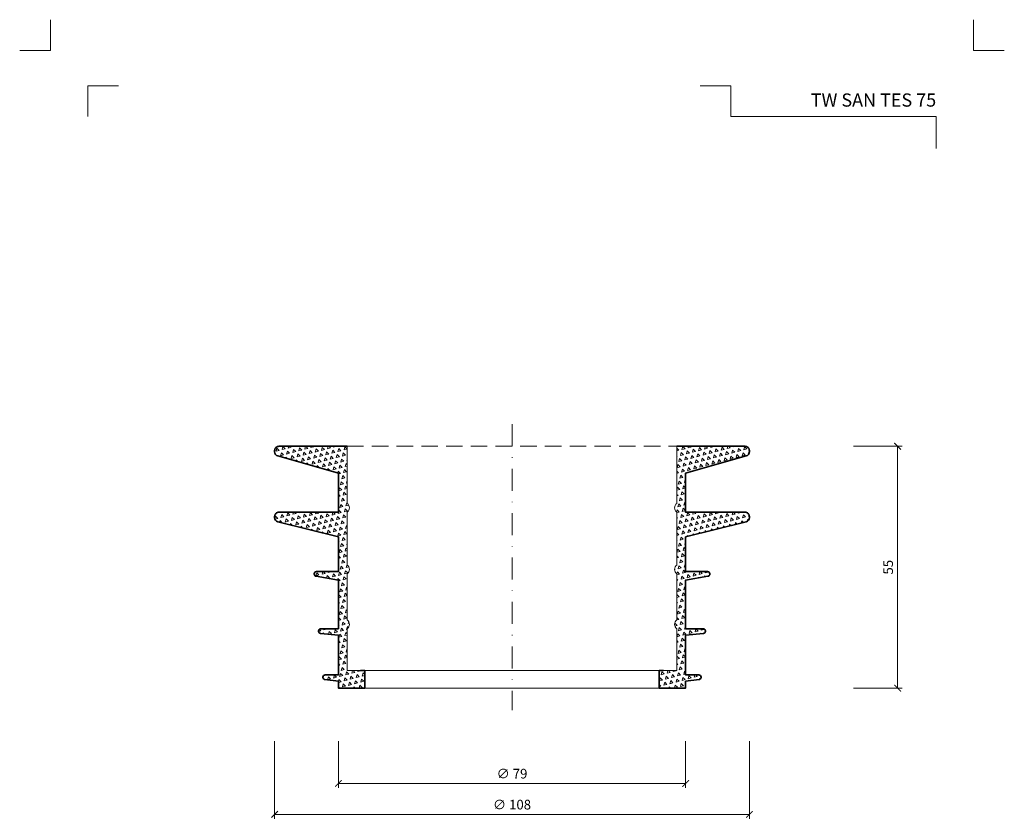
# Model space of a CAD drawing. Units: millimetres. Extents: x -3775 to 7025, y 2158 to 21875.
# Drawn here: x 921 to 1145, y 2384 to 2566 of the extents above; entities that cross this region are included whole.
import ezdxf
from ezdxf.enums import TextEntityAlignment as Align

# ---------------------------------------------------------------- set-up
doc = ezdxf.new("R2010")
doc.units = ezdxf.units.MM
doc.linetypes.add('DASHDOT2', pattern=[0.5, 0.25, -0.125, 0, -0.125])
doc.linetypes.add('HIDDEN2', pattern=[0.1875, 0.125, -0.0625])
doc.layers.get('DEFPOINTS').update_dxf_attribs({"color": 254, "lineweight": 30})
for name, color, linetype, lineweight in [('TOPWET_KOTY', 30, 'Continuous', 13), ('TOPWET_TENKOU', 142, 'Continuous', 13), ('TOPWET_VYKRESOVE_POLE', 254, 'Continuous', 13), ('TOPWET_ZAKLAD_TENKOU', 142, 'Continuous', 13), ('TOPWET_ZAKLD_TLUSTOU', 142, 'Continuous', 35)]:
    doc.layers.add(name, color=color, linetype=linetype, lineweight=lineweight)
doc.layers.add('Vrstva 4', color=255, linetype='Continuous')
doc.styles.add('BOLD_ARIAL_NARROW', font='ARIALNB.TTF')
doc.styles.add('REGULAR_ARIAL_NARROW', font='ARIALN.TTF')
doc.dimstyles.new('ISO-TW 1-1', dxfattribs={"dimtxt": 2.2, "dimasz": 1.5, "dimexe": 1, "dimexo": 0, "dimgap": 0.75, "dimtad": 1, "dimdec": 0, "dimtxsty": 'REGULAR_ARIAL_NARROW', "dimblk": 'ARCHTICK', "dimcen": 0.5, "dimclrd": 256, "dimclre": 256, "dimclrt": 256, "dimadec": 0, "dimazin": 0, "dimtfac": 1, "dimtdec": 0, "dimtmove": 1, "dimatfit": 3, "dimldrblk": 'DOT', "dimfxl": 1, "dimtzin": 0, "dimlwd": -1, "dimlwe": -1, "dimarcsym": 0})

# ---------------------------------------------------------------- blocks, each defined once
blk = doc.blocks.new('_ArchTick')
at = {"color": 0, "linetype": 'ByBlock', "const_width": 0.15}
blk.add_lwpolyline([(-0.5, -0.5), (0.5, 0.5)], dxfattribs=at)
blk = doc.blocks.new('*D498')
at = {"layer": 'DEFPOINTS', "color": 0, "ltscale": 40, "transparency": 16777216}
for p in [(1111.11, 2469.5), (1121.12, 2469.5), (1111.11, 2414.5)]:
    blk.add_point(p, dxfattribs=at)
at = {"layer": 'TOPWET_KOTY', "ltscale": 40, "transparency": 16777216}
for p, q in [((1111.11, 2469.5), (1122.12, 2469.5)), ((1121.12, 2414.5), (1121.12, 2469.5)), ((1111.11, 2414.5), (1122.12, 2414.5))]:
    blk.add_line(p, q, dxfattribs=at)
at = {"layer": 'TOPWET_KOTY', "ltscale": 40, "transparency": 16777216, "xscale": 1.5, "yscale": 1.5, "zscale": 1.5}
for p, rotation in [((1121.12, 2469.5), 90), ((1121.12, 2414.5), 270)]:
    blk.add_blockref('_ArchTick', p, dxfattribs=dict(at, rotation=rotation))
at = {"layer": 'TOPWET_KOTY', "ltscale": 40, "transparency": 16777216, "insert": (1119.25, 2442), "char_height": 2.2, "attachment_point": 5, "rotation": 90, "style": 'REGULAR_ARIAL_NARROW'}
blk.add_mtext('55', dxfattribs=at)
blk = doc.blocks.new('_Dot')
at = {"color": 0, "linetype": 'ByBlock', "lineweight": -2}
blk.add_line((-0.5, 0), (-1, 0), dxfattribs=at)
at = {"color": 0, "linetype": 'ByBlock', "const_width": 0.5}
blk.add_lwpolyline([(-0.25, 0, 1), (0.25, 0, 1)], format="xyb", close=True, dxfattribs=at)
blk = doc.blocks.new('*D508')
at = {"layer": 'DEFPOINTS', "color": 0, "ltscale": 40, "transparency": 16777216}
for p in [(993.89, 2402.44), (1072.89, 2402.44), (1072.89, 2392.84)]:
    blk.add_point(p, dxfattribs=at)
at = {"layer": 'TOPWET_KOTY', "ltscale": 40, "transparency": 16777216}
for p, q in [((993.89, 2402.44), (993.89, 2391.84)), ((1072.89, 2402.44), (1072.89, 2391.84)), ((993.89, 2392.84), (1072.89, 2392.84))]:
    blk.add_line(p, q, dxfattribs=at)
at = {"layer": 'TOPWET_KOTY', "ltscale": 40, "transparency": 16777216, "xscale": 1.5, "yscale": 1.5, "zscale": 1.5, "rotation": 180}
blk.add_blockref('_ArchTick', (993.89, 2392.84), dxfattribs=at)
at = {"layer": 'TOPWET_KOTY', "ltscale": 40, "transparency": 16777216, "xscale": 1.5, "yscale": 1.5, "zscale": 1.5}
blk.add_blockref('_ArchTick', (1072.89, 2392.84), dxfattribs=at)
at = {"layer": 'TOPWET_KOTY', "ltscale": 40, "transparency": 16777216, "insert": (1033.39, 2394.77), "char_height": 2.2, "attachment_point": 5, "style": 'REGULAR_ARIAL_NARROW'}
blk.add_mtext('∅ 79', dxfattribs=at)
blk = doc.blocks.new('*D511')
at = {"layer": 'DEFPOINTS', "color": 0, "ltscale": 40, "transparency": 16777216}
for p in [(979.39, 2402.44), (1087.39, 2402.44), (1087.39, 2385.8)]:
    blk.add_point(p, dxfattribs=at)
at = {"layer": 'TOPWET_KOTY', "ltscale": 40, "transparency": 16777216}
for p, q in [((979.39, 2402.44), (979.39, 2384.8)), ((1087.39, 2402.44), (1087.39, 2384.8)), ((979.39, 2385.8), (1087.39, 2385.8))]:
    blk.add_line(p, q, dxfattribs=at)
at = {"layer": 'TOPWET_KOTY', "ltscale": 40, "transparency": 16777216, "xscale": 1.5, "yscale": 1.5, "zscale": 1.5, "rotation": 180}
blk.add_blockref('_ArchTick', (979.39, 2385.8), dxfattribs=at)
at = {"layer": 'TOPWET_KOTY', "ltscale": 40, "transparency": 16777216, "xscale": 1.5, "yscale": 1.5, "zscale": 1.5}
blk.add_blockref('_ArchTick', (1087.39, 2385.8), dxfattribs=at)
at = {"layer": 'TOPWET_KOTY', "ltscale": 40, "transparency": 16777216, "insert": (1033.39, 2387.73), "char_height": 2.2, "attachment_point": 5, "style": 'REGULAR_ARIAL_NARROW'}
blk.add_mtext('∅ 108', dxfattribs=at)
blk = doc.blocks.new('*U536')
at = {"layer": 'Vrstva 4', "color": 8, "lineweight": 5, "ltscale": 0.2, "true_color": 0x828282}
for points in [[(-114, 304), (-114, 297), (-121, 297)], [(-105.5, 282), (-105.5, 289), (-98.5, 289)]]:
    blk.add_lwpolyline(points, dxfattribs=at)
at = {"layer": 'Vrstva 4', "color": 8, "lineweight": 5, "ltscale": 0.5, "true_color": 0x828282}
for points in [[(103, 297), (96, 297), (96, 304)], [(87.5, 274.71), (87.5, 282), (40.78, 282), (40.78, 289), (33.78, 289)]]:
    blk.add_lwpolyline(points, dxfattribs=at)
at = {"color": 7}
for tag, height, style, p in [('01_OZNAČENÍ_VÝKRESU', 3, 'BOLD_ARIAL_NARROW', (87.5, 284.23)), ('08_REZERVNÍ_POLE', 2.25, 'REGULAR_ARIAL_NARROW', (5.16, 12.83))]:
    blk.add_attdef(tag, text='', height=height, dxfattribs=dict(at, style=style)).set_placement(p, align=Align.RIGHT)
for tag, p, style in [('02_NADPIS_HLAVNÍ', (-80.68, 29.06), 'BOLD_ARIAL_NARROW'), ('03_TYP', (-80.68, 23.66), 'BOLD_ARIAL_NARROW'), ('06_VÁHA_KG', (-7.96, 23.66), 'REGULAR_ARIAL_NARROW'), ('04_KÓD_NEBO_PODNADPIS', (-82.11, 18.23), 'REGULAR_ARIAL_NARROW'), ('07_MATERIÁL', (-7.96, 18.23), 'REGULAR_ARIAL_NARROW'), ('05_MĚŘÍTKO', (-80.68, 12.83), 'REGULAR_ARIAL_NARROW')]:
    blk.add_attdef(tag, p, '', height=2.25, dxfattribs=dict(at, style=style))
blk = doc.blocks.new('*U642')
at = {"layer": 'TOPWET_ZAKLAD_TENKOU', "ltscale": 40}
h = blk.add_hatch(dxfattribs=at)
h.set_pattern_fill('TRIANG', color=256, scale=0.15, angle=75)
edge = h.paths.add_edge_path()
edge.add_line((-37.5, 24), (-37.5, 36))
edge.add_arc((-38.25, 37), 1.25, 306.8699, 413.1301)
edge.add_line((-37.5, 38), (-37.5, 51))
edge.add_line((-37.5, 51), (-53, 51))
edge.add_arc((-53, 50), 1, 90, 180)
edge.add_line((-54, 50), (-54, 49.75))
edge.add_arc((-53, 49.75), 1, 180, 254.0546)
edge.add_line((-53.27, 48.79), (-39.5, 44.86))
edge.add_line((-39.5, 44.86), (-39.5, 36))
edge.add_line((-39.5, 36), (-53, 36))
edge.add_arc((-53, 35), 1, 90, 180)
edge.add_line((-54, 35), (-54, 34.78))
edge.add_arc((-53, 34.78), 1, 180, 255.9638)
edge.add_line((-53.24, 33.81), (-39.5, 30.38))
edge.add_line((-39.5, 30.38), (-39.5, 22.5))
edge.add_line((-39.5, 22.5), (-44.5, 22.5))
edge.add_arc((-44.5, 22), 0.5, 90, 180)
edge.add_line((-45, 22), (-45, 21.92))
edge.add_arc((-44.5, 21.92), 0.5, 180, 260.5377)
edge.add_line((-44.58, 21.43), (-39.5, 20.58))
edge.add_line((-39.5, 20.58), (-39.5, 9.5))
edge.add_line((-39.5, 9.5), (-43.5, 9.5))
edge.add_arc((-43.5, 9), 0.5, 90, 180)
edge.add_line((-44, 9), (-44, 8.95))
edge.add_arc((-43.5, 8.95), 0.5, 180, 264.2894)
edge.add_line((-43.55, 8.45), (-39.5, 8.05))
edge.add_line((-39.5, 8.05), (-39.5, -1))
edge.add_line((-39.5, -1), (-42.5, -1))
edge.add_arc((-42.5, -1.5), 0.5, 90, 180)
edge.add_line((-43, -1.5), (-43, -1.56))
edge.add_arc((-42.5, -1.56), 0.5, 180, 262.875)
edge.add_line((-42.56, -2.05), (-39.5, -2.44))
edge.add_line((-39.5, -2.44), (-39.5, -4))
edge.add_line((-39.5, -4), (-33.5, -4))
edge.add_line((-33.5, -4), (-33.5, 0))
edge.add_line((-33.5, 0), (-37.5, 0))
edge.add_line((-37.5, 0), (-37.5, 9.5))
edge.add_arc((-38.25, 10.5), 1.25, 306.8699, 413.1301)
edge.add_line((-37.5, 11.5), (-37.5, 22))
edge.add_arc((-38.25, 23), 1.25, 306.8699, 413.1301)
h = blk.add_hatch(dxfattribs=at)
h.set_pattern_fill('TRIANG', color=256, scale=0.15, angle=75)
edge = h.paths.add_edge_path()
edge.add_line((37.5, 24), (37.5, 36))
edge.add_arc((38.25, 37), 1.25, 126.8699, 233.1301, ccw=False)
edge.add_line((37.5, 38), (37.5, 51))
edge.add_line((37.5, 51), (53, 51))
edge.add_arc((53, 50), 1, 0, 90, ccw=False)
edge.add_line((54, 50), (54, 49.75))
edge.add_arc((53, 49.75), 1, 285.9454, 360, ccw=False)
edge.add_line((53.27, 48.79), (39.5, 44.86))
edge.add_line((39.5, 44.86), (39.5, 36))
edge.add_line((39.5, 36), (53, 36))
edge.add_arc((53, 35), 1, 0, 90, ccw=False)
edge.add_line((54, 35), (54, 34.78))
edge.add_arc((53, 34.78), 1, 284.0362, 360, ccw=False)
edge.add_line((53.24, 33.81), (39.5, 30.38))
edge.add_line((39.5, 30.38), (39.5, 22.5))
edge.add_line((39.5, 22.5), (44.5, 22.5))
edge.add_arc((44.5, 22), 0.5, 0, 90, ccw=False)
edge.add_line((45, 22), (45, 21.92))
edge.add_arc((44.5, 21.92), 0.5, 279.4623, 360, ccw=False)
edge.add_line((44.58, 21.43), (39.5, 20.58))
edge.add_line((39.5, 20.58), (39.5, 9.5))
edge.add_line((39.5, 9.5), (43.5, 9.5))
edge.add_arc((43.5, 9), 0.5, 0, 90, ccw=False)
edge.add_line((44, 9), (44, 8.95))
edge.add_arc((43.5, 8.95), 0.5, -84.2894, 0, ccw=False)
edge.add_line((43.55, 8.45), (39.5, 8.05))
edge.add_line((39.5, 8.05), (39.5, -1))
edge.add_line((39.5, -1), (42.5, -1))
edge.add_arc((42.5, -1.5), 0.5, 0, 90, ccw=False)
edge.add_line((43, -1.5), (43, -1.56))
edge.add_arc((42.5, -1.56), 0.5, -82.875, 0, ccw=False)
edge.add_line((42.56, -2.05), (39.5, -2.44))
edge.add_line((39.5, -2.44), (39.5, -4))
edge.add_line((39.5, -4), (33.5, -4))
edge.add_line((33.5, -4), (33.5, 0))
edge.add_line((33.5, 0), (37.5, 0))
edge.add_line((37.5, 0), (37.5, 9.5))
edge.add_arc((38.25, 10.5), 1.25, 126.8699, 233.1301, ccw=False)
edge.add_line((37.5, 11.5), (37.5, 22))
edge.add_arc((38.25, 23), 1.25, 126.8699, 233.1301, ccw=False)
at = {"layer": 'TOPWET_ZAKLAD_TENKOU'}
for points in [[(-37.5, 24), (-37.5, 36, 0.5), (-37.5, 38), (-37.5, 51), (-53, 51, 0.414214), (-54, 50), (-54, 49.75, 0.33486), (-53.27, 48.79), (-39.5, 44.86), (-39.5, 36), (-53, 36, 0.414214), (-54, 35), (-54, 34.78, 0.344151), (-53.24, 33.81), (-39.5, 30.38), (-39.5, 22.5), (-44.5, 22.5, 0.414214), (-45, 22), (-45, 21.92, 0.366629), (-44.58, 21.43), (-39.5, 20.58), (-39.5, 9.5), (-43.5, 9.5, 0.414214), (-44, 9), (-44, 8.95, 0.385314), (-43.55, 8.45), (-39.5, 8.05), (-39.5, -1), (-42.5, -1, 0.414214), (-43, -1.5), (-43, -1.56, 0.378242), (-42.56, -2.05), (-39.5, -2.44), (-39.5, -4), (-33.5, -4), (-33.5, 0), (-37.5, 0), (-37.5, 9.5, 0.5), (-37.5, 11.5), (-37.5, 22, 0.5)], [(37.5, 24), (37.5, 36, -0.5), (37.5, 38), (37.5, 51), (53, 51, -0.414214), (54, 50), (54, 49.75, -0.33486), (53.27, 48.79), (39.5, 44.86), (39.5, 36), (53, 36, -0.414214), (54, 35), (54, 34.78, -0.344151), (53.24, 33.81), (39.5, 30.38), (39.5, 22.5), (44.5, 22.5, -0.414214), (45, 22), (45, 21.92, -0.366629), (44.58, 21.43), (39.5, 20.58), (39.5, 9.5), (43.5, 9.5, -0.414214), (44, 9), (44, 8.95, -0.385314), (43.55, 8.45), (39.5, 8.05), (39.5, -1), (42.5, -1, -0.414214), (43, -1.5), (43, -1.56, -0.378242), (42.56, -2.05), (39.5, -2.44), (39.5, -4), (33.5, -4), (33.5, 0), (37.5, 0), (37.5, 9.5, -0.5), (37.5, 11.5), (37.5, 22, -0.5)]]:
    blk.add_lwpolyline(points, format="xyb", close=True, dxfattribs=at)
at = {"layer": 'TOPWET_ZAKLAD_TENKOU', "linetype": 'HIDDEN2', "ltscale": 30}
blk.add_lwpolyline([(-37.5, 51), (37.5, 51)], dxfattribs=at)
at = {"layer": 'TOPWET_ZAKLAD_TENKOU'}
for points in [[(-33.5, 0), (33.5, 0)], [(-33.5, -4), (33.5, -4)]]:
    blk.add_lwpolyline(points, dxfattribs=at)
at = {"layer": 'TOPWET_ZAKLD_TLUSTOU'}
for points in [[(-37.5, 51), (-53, 51, 0.414214), (-54, 50), (-54, 49.75, 0.33486), (-53.27, 48.79), (-39.5, 44.86), (-39.5, 36), (-53, 36, 0.414214), (-54, 35), (-54, 34.78, 0.344151), (-53.24, 33.81), (-39.5, 30.38), (-39.5, 22.5), (-44.5, 22.5, 0.414214), (-45, 22), (-45, 21.92, 0.366629), (-44.58, 21.43), (-39.5, 20.58), (-39.5, 9.5), (-43.5, 9.5, 0.414214), (-44, 9), (-44, 8.95, 0.385314), (-43.55, 8.45), (-39.5, 8.05), (-39.5, -1), (-42.5, -1, 0.414214), (-43, -1.5), (-43, -1.56, 0.378242), (-42.56, -2.05), (-39.5, -2.44), (-39.5, -4), (-33.5, -4), (-33.5, 0), (-34.5, 0)], [(37.5, 51), (53, 51, -0.414214), (54, 50), (54, 49.75, -0.33486), (53.27, 48.79), (39.5, 44.86), (39.5, 36), (53, 36, -0.414214), (54, 35), (54, 34.78, -0.344151), (53.24, 33.81), (39.5, 30.38), (39.5, 22.5), (44.5, 22.5, -0.414214), (45, 22), (45, 21.92, -0.366629), (44.58, 21.43), (39.5, 20.58), (39.5, 9.5), (43.5, 9.5, -0.414214), (44, 9), (44, 8.95, -0.385314), (43.55, 8.45), (39.5, 8.05), (39.5, -1), (42.5, -1, -0.414214), (43, -1.5), (43, -1.56, -0.378242), (42.56, -2.05), (39.5, -2.44), (39.5, -4), (33.5, -4), (33.5, 0), (34.5, 0)]]:
    blk.add_lwpolyline(points, format="xyb", dxfattribs=at)

msp = doc.modelspace()

# ---------------------------------------------------------------- linework, layer by layer
at = {"layer": 'TOPWET_TENKOU', "linetype": 'DASHDOT2', "ltscale": 20}
msp.add_lwpolyline([(1033.39, 2474.5), (1033.39, 2409.5)], dxfattribs=at)

# ---------------------------------------------------------------- block references
at = {"layer": 'TOPWET_VYKRESOVE_POLE', "ltscale": 40}
ref = msp.add_blockref('*U536', (1042.39, 2262.5), dxfattribs=at)
ref.add_attrib('01_OZNAČENÍ_VÝKRESU', 'TW SAN TES 75', dxfattribs={"layer": '0', "color": 7, "height": 3, "style": 'BOLD_ARIAL_NARROW'}).set_placement((1129.89, 2546.73), align=Align.RIGHT)
at = {"layer": 'TOPWET_ZAKLAD_TENKOU'}
msp.add_blockref('*U642', (1033.39, 2418.5), dxfattribs=at)

# ---------------------------------------------------------------- dimensions: what is measured, and where the dimension line sits
at = {"layer": 'TOPWET_KOTY', "ltscale": 40}
dim = msp.add_linear_dim(base=(1121.12, 2469.5), p1=(1111.11, 2414.5), p2=(1111.11, 2469.5), angle=90, dimstyle='ISO-TW 1-1', dxfattribs=at)
dim.commit()
dim.dimension.update_dxf_attribs({"geometry": '*D498', "text_midpoint": (1119.25, 2442)})
for base, p1, p2, picture, middle in [((1087.39, 2385.8), (979.39, 2402.44), (1087.39, 2402.44), '*D511', (1033.39, 2387.73)), ((1072.89, 2392.84), (993.89, 2402.44), (1072.89, 2402.44), '*D508', (1033.39, 2394.77))]:
    dim = msp.add_linear_dim(base=base, p1=p1, p2=p2, text='∅ <>', dimstyle='ISO-TW 1-1', dxfattribs=at)
    dim.commit()
    dim.dimension.update_dxf_attribs({"geometry": picture, "text_midpoint": middle})

doc.saveas('drawing.dxf')
